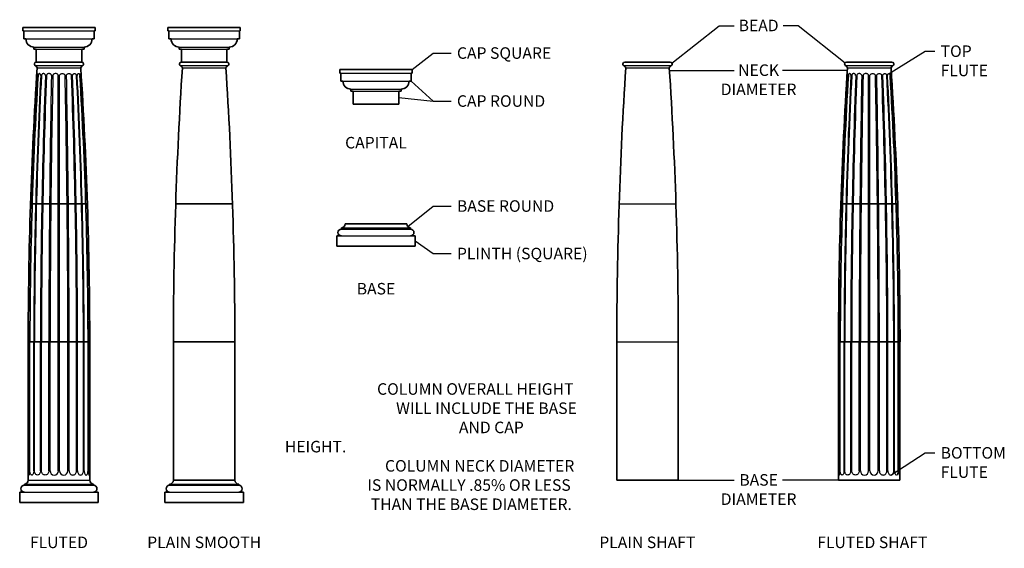
# Model space of a CAD drawing. Units: inches. Extents: x -15 to 177, y -88 to 16.
import ezdxf
from ezdxf.enums import TextEntityAlignment as Align

# ---------------------------------------------------------------- set-up
doc = ezdxf.new("R2010")
doc.units = ezdxf.units.IN
doc.header["$MEASUREMENT"] = 0
doc.linetypes.add('HIDDEN2', pattern=[0.1875, 0.125, -0.0625])
doc.layers.get('0').update_dxf_attribs({"linetype": 'CONTINUOUS'})
doc.layers.add('Dimension', color=30, linetype='CONTINUOUS')
doc.layers.add('Hidden', color=8, linetype='HIDDEN2')
doc.layers.add('Stromberg', color=7, linetype='CONTINUOUS', lineweight=35)
doc.styles.add('Arial', font='arial.ttf')
doc.dimstyles.new('Model Imperial', dxfattribs={"dimscale": 0, "dimtxt": 0.09375, "dimasz": 0.09375, "dimexe": 0.09375, "dimexo": 0.09375, "dimgap": 0.046875, "dimtad": 0, "dimdec": 5, "dimzin": 3, "dimdsep": 46, "dimlunit": 4, "dimtxsty": 'Arial', "dimblk1": 'ARCHTICK', "dimblk2": 'ARCHTICK', "dimsah": 1, "dimcen": 0, "dimdle": 0.09375, "dimclrd": 256, "dimclre": 256, "dimclrt": 256, "dimadec": 3, "dimazin": 0, "dimtfac": 1, "dimtdec": 5, "dimtofl": 0, "dimtmove": 2, "dimatfit": 3, "dimfxl": 0.09375, "dimfrac": 2, "dimtolj": 1, "dimtzin": 0, "dimlwd": -1, "dimlwe": -1, "dimarcsym": 0})

# ---------------------------------------------------------------- blocks, each defined once
blk = doc.blocks.new('_ARCHTICK')
at = {"color": 0, "linetype": 'ByBlock', "const_width": 0.15}
blk.add_lwpolyline([(-0.5, -0.5), (0.5, 0.5)], dxfattribs=at)

msp = doc.modelspace()

# ---------------------------------------------------------------- linework, layer by layer
at = {"layer": 'Hidden', "linetype": 'Continuous'}
for p, q in [((-14.5, 13.46), (-0.77, 13.46)), ((13.83, 13.46), (27.56, 13.46)), ((-14.09, 11.9), (-1.18, 11.9)), ((14.24, 11.9), (27.15, 11.9)), ((-12.52, 10.33), (-2.75, 10.33)), ((-12.07, 9.93), (-3.2, 9.93)), ((15.81, 10.33), (25.58, 10.33)), ((16.26, 9.93), (25.13, 9.93)), ((-3.17, 6.64), (-12.11, 6.64)), ((-3.17, 6.64), (-12.11, 6.64)), ((-11.88, 6.26), (-3.4, 6.26)), ((-11.88, 6.26), (-3.4, 6.26)), ((25.16, 6.64), (16.22, 6.64)), ((16.44, 6.26), (24.93, 6.26)), ((111.68, 6.64), (102.74, 6.64)), ((102.97, 6.26), (111.45, 6.26)), ((154.95, 6.64), (146.02, 6.64)), ((146.24, 6.26), (154.73, 6.26)), ((-7.77, -72.43), (-7.77, 4.8)), ((-7.52, -72.43), (-7.52, 4.8)), ((47.36, 5.25), (61.09, 5.25)), ((150.36, -72.43), (150.36, 4.8)), ((150.61, -72.43), (150.61, 4.8)), ((47.77, 3.69), (60.68, 3.69)), ((49.34, 2.12), (59.11, 2.12)), ((49.79, 1.72), (58.66, 1.72)), ((101.68, -20.27), (112.75, -20.27)), ((47.47, -24.96), (60.97, -24.96)), ((47.47, -25.21), (60.97, -25.21)), ((47.47, -26.54), (60.97, -26.54)), ((-13.38, -72.43), (-13.38, -47.25)), ((-13.31, -72.43), (-13.31, -47.25)), ((-12.57, -72.43), (-12.57, -47.25)), ((-12.42, -72.43), (-12.42, -47.25)), ((-11.27, -72.43), (-11.27, -47.25)), ((-11.07, -72.43), (-11.07, -47.25)), ((-9.61, -72.43), (-9.61, -47.25)), ((-9.38, -72.43), (-9.38, -47.25)), ((-5.91, -72.43), (-5.91, -47.25)), ((-5.67, -72.43), (-5.67, -47.25)), ((-4.22, -72.43), (-4.22, -47.25)), ((-4.01, -72.43), (-4.01, -47.25)), ((-2.86, -72.43), (-2.86, -47.25)), ((-2.71, -72.43), (-2.71, -47.25)), ((-1.97, -72.43), (-1.97, -47.25)), ((-1.9, -72.43), (-1.9, -47.25)), ((101.21, -47.25), (113.21, -47.25)), ((144.74, -72.43), (144.74, -47.25)), ((144.82, -72.43), (144.82, -47.25)), ((145.56, -72.43), (145.56, -47.25)), ((145.71, -72.43), (145.71, -47.25)), ((146.86, -72.43), (146.86, -47.25)), ((147.06, -72.43), (147.06, -47.25)), ((148.51, -72.43), (148.51, -47.25)), ((148.75, -72.43), (148.75, -47.25)), ((152.22, -72.43), (152.22, -47.25)), ((152.46, -72.43), (152.46, -47.25)), ((153.91, -72.43), (153.91, -47.25)), ((154.11, -72.43), (154.11, -47.25)), ((155.26, -72.43), (155.26, -47.25)), ((155.41, -72.43), (155.41, -47.25)), ((156.15, -72.43), (156.15, -47.25)), ((156.23, -72.43), (156.23, -47.25)), ((-13.64, -74.24), (-1.64, -74.24)), ((-13.64, -74.24), (-1.64, -74.24)), ((-13.64, -74.24), (-1.64, -74.24)), ((-14.39, -74.99), (-0.89, -74.99)), ((-14.39, -75.24), (-0.89, -75.24)), ((-14.39, -76.57), (-0.89, -76.57)), ((13.94, -74.99), (27.44, -74.99)), ((13.94, -75.24), (27.44, -75.24)), ((13.94, -76.57), (27.44, -76.57))]:
    msp.add_line(p, q, dxfattribs=at)
for points in [[(-11.79, 4.8, 0.026596), (-11.79, 4.94, 0.036491), (-11.81, 5.04, 0.076239), (-11.85, 5.12, 0.259119), (-11.87, 5.14, 0.259119), (-11.9, 5.12, 0.076239), (-11.93, 5.04, 0.036491), (-11.95, 4.94, 0.026596), (-11.96, 4.8, 0.026596)], [(-11.21, 4.8, 0.074588), (-11.23, 4.93, 0.085183), (-11.28, 5.04, 0.106237), (-11.37, 5.11, 0.128126), (-11.46, 5.14, 0.128126), (-11.55, 5.11, 0.106237), (-11.63, 5.04, 0.085183), (-11.68, 4.93, 0.074588), (-11.7, 4.8, 0.074588)], [(-10.29, 4.8, 0.111974), (-10.32, 4.93, 0.103092), (-10.4, 5.04, 0.0926), (-10.53, 5.11, 0.086338), (-10.68, 5.14, 0.086338), (-10.83, 5.11, 0.0926), (-10.95, 5.04, 0.103092), (-11.03, 4.93, 0.111974), (-11.06, 4.8, 0.111974)], [(-9.11, 4.8, 0.136437), (-9.14, 4.92, 0.106972), (-9.25, 5.04, 0.081377), (-9.4, 5.11, 0.069446), (-9.59, 5.14, 0.069446), (-9.79, 5.11, 0.081377), (-9.94, 5.04, 0.106972), (-10.04, 4.92, 0.136437), (-10.08, 4.8, 0.136437)], [(-7.77, 4.8, 0.148335), (-7.8, 4.92, 0.10711), (-7.92, 5.04, 0.076043), (-8.09, 5.11, 0.06292), (-8.3, 5.14, 0.06292), (-8.52, 5.11, 0.076043), (-8.68, 5.04, 0.10711), (-8.8, 4.92, 0.148335), (-8.84, 4.8, 0.148335)], [(-7.52, 4.8, -0.148335), (-7.48, 4.92, -0.10711), (-7.36, 5.04, -0.076043), (-7.19, 5.11, -0.06292), (-6.98, 5.14, -0.06292), (-6.76, 5.11, -0.076043), (-6.6, 5.04, -0.10711), (-6.48, 4.92, -0.148335), (-6.44, 4.8, -0.148335)], [(-6.17, 4.8, -0.136437), (-6.14, 4.92, -0.106972), (-6.03, 5.04, -0.081377), (-5.88, 5.11, -0.069446), (-5.69, 5.14, -0.069446), (-5.49, 5.11, -0.081377), (-5.34, 5.04, -0.106972), (-5.24, 4.92, -0.136437), (-5.2, 4.8, -0.136437)], [(-4.99, 4.8, -0.111974), (-4.96, 4.93, -0.103092), (-4.88, 5.04, -0.0926), (-4.75, 5.11, -0.086338), (-4.6, 5.14, -0.086338), (-4.45, 5.11, -0.0926), (-4.33, 5.04, -0.103092), (-4.25, 4.93, -0.111974), (-4.22, 4.8, -0.111974)], [(-4.06, 4.8, -0.074588), (-4.04, 4.93, -0.085183), (-3.99, 5.04, -0.106237), (-3.91, 5.11, -0.128126), (-3.82, 5.14, -0.128126), (-3.73, 5.11, -0.106237), (-3.64, 5.04, -0.085183), (-3.59, 4.93, -0.074588), (-3.57, 4.8, -0.074588)], [(-3.49, 4.8, -0.026596), (-3.49, 4.94, -0.036491), (-3.47, 5.04, -0.076239), (-3.43, 5.12, -0.259119), (-3.41, 5.14, -0.259119), (-3.38, 5.12, -0.076239), (-3.35, 5.04, -0.036491), (-3.33, 4.94, -0.026596), (-3.32, 4.8, -0.026596)], [(146.34, 4.8, 0.026596), (146.33, 4.94, 0.036491), (146.31, 5.04, 0.076239), (146.28, 5.12, 0.259119), (146.25, 5.14, 0.259119), (146.23, 5.12, 0.076239), (146.19, 5.04, 0.036491), (146.17, 4.94, 0.026596), (146.17, 4.8, 0.026596)], [(146.92, 4.8, 0.074588), (146.9, 4.93, 0.085183), (146.84, 5.04, 0.106237), (146.76, 5.11, 0.128126), (146.67, 5.14, 0.128126), (146.58, 5.11, 0.106237), (146.49, 5.04, 0.085183), (146.44, 4.93, 0.074588), (146.42, 4.8, 0.074588)], [(147.83, 4.8, 0.111974), (147.8, 4.93, 0.103092), (147.72, 5.04, 0.0926), (147.6, 5.11, 0.086338), (147.45, 5.14, 0.086338), (147.3, 5.11, 0.0926), (147.18, 5.04, 0.103092), (147.09, 4.93, 0.111974), (147.06, 4.8, 0.111974)], [(149.02, 4.8, 0.136437), (148.98, 4.92, 0.106972), (148.87, 5.04, 0.081377), (148.72, 5.11, 0.069446), (148.53, 5.14, 0.069446), (148.34, 5.11, 0.081377), (148.19, 5.04, 0.106972), (148.08, 4.92, 0.136437), (148.05, 4.8, 0.136437)], [(150.36, 4.8, 0.148335), (150.32, 4.92, 0.10711), (150.2, 5.04, 0.076043), (150.04, 5.11, 0.06292), (149.82, 5.14, 0.06292), (149.61, 5.11, 0.076043), (149.44, 5.04, 0.10711), (149.32, 4.92, 0.148335), (149.28, 4.8, 0.148335)], [(150.61, 4.8, -0.148335), (150.65, 4.92, -0.10711), (150.77, 5.04, -0.076043), (150.93, 5.11, -0.06292), (151.15, 5.14, -0.06292), (151.36, 5.11, -0.076043), (151.53, 5.04, -0.10711), (151.65, 4.92, -0.148335), (151.69, 4.8, -0.148335)], [(151.95, 4.8, -0.136437), (151.99, 4.92, -0.106972), (152.09, 5.04, -0.081377), (152.25, 5.11, -0.069446), (152.44, 5.14, -0.069446), (152.63, 5.11, -0.081377), (152.78, 5.04, -0.106972), (152.89, 4.92, -0.136437), (152.92, 4.8, -0.136437)], [(153.14, 4.8, -0.111974), (153.16, 4.93, -0.103092), (153.25, 5.04, -0.0926), (153.37, 5.11, -0.086338), (153.52, 5.14, -0.086338), (153.67, 5.11, -0.0926), (153.79, 5.04, -0.103092), (153.88, 4.93, -0.111974), (153.91, 4.8, -0.111974)], [(154.06, 4.8, -0.074588), (154.08, 4.93, -0.085183), (154.13, 5.04, -0.106237), (154.22, 5.11, -0.128126), (154.31, 5.14, -0.128126), (154.4, 5.11, -0.106237), (154.48, 5.04, -0.085183), (154.54, 4.93, -0.074588), (154.56, 4.8, -0.074588)], [(154.63, 4.8, -0.026596), (154.64, 4.94, -0.036491), (154.66, 5.04, -0.076239), (154.69, 5.12, -0.259119), (154.72, 5.14, -0.259119), (154.74, 5.12, -0.076239), (154.78, 5.04, -0.036491), (154.8, 4.94, -0.026596), (154.8, 4.8, -0.026596)], [(-13.38, -72.43, -0.016463), (-13.39, -72.77, -0.02301), (-13.42, -73, -0.052311), (-13.48, -73.22, -0.310398), (-13.51, -73.24, -0.310398), (-13.55, -73.22, -0.052311), (-13.6, -73, -0.02301), (-13.63, -72.77, -0.016463), (-13.64, -72.43, -0.016463)], [(-12.57, -72.43, -0.04707), (-12.6, -72.76, -0.060752), (-12.68, -73, -0.101975), (-12.81, -73.19, -0.185446), (-12.94, -73.24, -0.185446), (-13.06, -73.19, -0.101975), (-13.2, -73, -0.060752), (-13.28, -72.76, -0.04707), (-13.31, -72.43, -0.04707)], [(-11.27, -72.43, -0.072196), (-11.31, -72.75, -0.083455), (-11.44, -73, -0.106639), (-11.63, -73.18, -0.131886), (-11.84, -73.24, -0.131886), (-12.05, -73.18, -0.106639), (-12.25, -73, -0.083455), (-12.37, -72.75, -0.072196), (-12.42, -72.43, -0.072196)], [(-9.61, -72.43, -0.089639), (-9.67, -72.75, -0.094374), (-9.83, -73, -0.101944), (-10.06, -73.18, -0.108028), (-10.34, -73.24, -0.108028), (-10.61, -73.18, -0.101944), (-10.85, -73, -0.094374), (-11.01, -72.75, -0.089639), (-11.07, -72.43, -0.089639)], [(-5.67, -72.43, 0.089639), (-5.61, -72.75, 0.094374), (-5.45, -73, 0.101944), (-5.22, -73.18, 0.108028), (-4.94, -73.24, 0.108028), (-4.67, -73.18, 0.101944), (-4.43, -73, 0.094374), (-4.27, -72.75, 0.089639), (-4.22, -72.43, 0.089639)], [(-4.01, -72.43, 0.072196), (-3.97, -72.75, 0.083455), (-3.84, -73, 0.106639), (-3.65, -73.18, 0.131886), (-3.44, -73.24, 0.131886), (-3.23, -73.18, 0.106639), (-3.03, -73, 0.083455), (-2.91, -72.75, 0.072196), (-2.86, -72.43, 0.072196)], [(-2.71, -72.43, 0.04707), (-2.68, -72.76, 0.060752), (-2.61, -73, 0.101975), (-2.47, -73.19, 0.185446), (-2.34, -73.24, 0.185446), (-2.22, -73.19, 0.101975), (-2.08, -73, 0.060752), (-2, -72.76, 0.04707), (-1.97, -72.43, 0.04707)], [(-1.9, -72.43, 0.016463), (-1.89, -72.77, 0.02301), (-1.86, -73, 0.052311), (-1.8, -73.22, 0.310398), (-1.77, -73.24, 0.310398), (-1.73, -73.22, 0.052311), (-1.68, -73, 0.02301), (-1.65, -72.77, 0.016463), (-1.64, -72.43, 0.016463)], [(144.74, -72.43, -0.016463), (144.73, -72.77, -0.02301), (144.7, -73, -0.052311), (144.65, -73.22, -0.310398), (144.61, -73.24, -0.310398), (144.58, -73.22, -0.052311), (144.52, -73, -0.02301), (144.5, -72.77, -0.016463), (144.48, -72.43, -0.016463)], [(145.56, -72.43, -0.04707), (145.53, -72.76, -0.060752), (145.45, -73, -0.101975), (145.31, -73.19, -0.185446), (145.19, -73.24, -0.185446), (145.07, -73.19, -0.101975), (144.93, -73, -0.060752), (144.85, -72.76, -0.04707), (144.82, -72.43, -0.04707)], [(146.86, -72.43, -0.072196), (146.81, -72.75, -0.083455), (146.69, -73, -0.106639), (146.49, -73.18, -0.131886), (146.28, -73.24, -0.131886), (146.07, -73.18, -0.106639), (145.87, -73, -0.083455), (145.75, -72.75, -0.072196), (145.71, -72.43, -0.072196)], [(148.51, -72.43, -0.089639), (148.46, -72.75, -0.094374), (148.3, -73, -0.101944), (148.06, -73.18, -0.108028), (147.79, -73.24, -0.108028), (147.51, -73.18, -0.101944), (147.27, -73, -0.094374), (147.12, -72.75, -0.089639), (147.06, -72.43, -0.089639)], [(152.46, -72.43, 0.089639), (152.51, -72.75, 0.094374), (152.67, -73, 0.101944), (152.91, -73.18, 0.108028), (153.18, -73.24, 0.108028), (153.46, -73.18, 0.101944), (153.7, -73, 0.094374), (153.85, -72.75, 0.089639), (153.91, -72.43, 0.089639)], [(154.11, -72.43, 0.072196), (154.16, -72.75, 0.083455), (154.28, -73, 0.106639), (154.48, -73.18, 0.131886), (154.69, -73.24, 0.131886), (154.9, -73.18, 0.106639), (155.1, -73, 0.083455), (155.22, -72.75, 0.072196), (155.26, -72.43, 0.072196)], [(155.41, -72.43, 0.04707), (155.44, -72.76, 0.060752), (155.52, -73, 0.101975), (155.66, -73.19, 0.185446), (155.78, -73.24, 0.185446), (155.9, -73.19, 0.101975), (156.04, -73, 0.060752), (156.12, -72.76, 0.04707), (156.15, -72.43, 0.04707)], [(156.23, -72.43, 0.016463), (156.24, -72.77, 0.02301), (156.27, -73, 0.052311), (156.32, -73.22, 0.310398), (156.36, -73.24, 0.310398), (156.39, -73.22, 0.052311), (156.45, -73, 0.02301), (156.47, -72.77, 0.016463), (156.48, -72.43, 0.016463)]]:
    msp.add_lwpolyline(points, format="xyb", dxfattribs=at)
for centre, radius, start, end in [((872.56, -48.38), 885.94, 176.5588, 179.92696), ((871.97, -48.35), 885.28, 176.55757, 179.92824), ((1029.54, -48.4), 1042.11, 177.07367, 179.93659), ((1027.88, -48.35), 1040.3, 177.07124, 179.93914), ((1459.62, -48.79), 1470.89, 177.91213, 179.94004), ((1420.09, -48.35), 1431.16, 177.87172, 179.95594), ((2898.37, -49.42), 2907.99, 178.93157, 179.95714), ((2551.53, -47.51), 2560.9, 178.82948, 179.99405), ((-2566.63, -47.51), 2560.72, 0.00591, 1.17056), ((-2915.44, -49.43), 2909.78, 0.04302, 1.06796), ((-1435.58, -48.35), 1431.37, 0.04405, 2.12797), ((-1475.98, -48.8), 1471.97, 0.06033, 2.08676), ((-1043.42, -48.35), 1040.56, 0.06085, 2.92803), ((-1044.83, -48.4), 1042.11, 0.06341, 2.92633), ((-887.66, -48.36), 885.69, 0.07174, 3.44086), ((-887.84, -48.38), 885.94, 0.07304, 3.4412), ((1030.68, -48.38), 885.94, 176.5588, 179.92696), ((1030.1, -48.35), 885.28, 176.55757, 179.92824), ((1187.67, -48.4), 1042.11, 177.07367, 179.93659), ((1186.01, -48.35), 1040.3, 177.07124, 179.93914), ((1617.75, -48.79), 1470.89, 177.91213, 179.94004), ((1578.22, -48.35), 1431.16, 177.87172, 179.95594), ((3056.5, -49.42), 2907.99, 178.93157, 179.95714), ((2709.65, -47.51), 2560.9, 178.82948, 179.99405), ((-2408.5, -47.51), 2560.72, 0.00591, 1.17056), ((-2757.32, -49.43), 2909.78, 0.04302, 1.06796), ((-1277.46, -48.35), 1431.37, 0.04405, 2.12797), ((-1317.85, -48.8), 1471.97, 0.06033, 2.08676), ((-885.3, -48.35), 1040.56, 0.06085, 2.92803), ((-886.7, -48.4), 1042.11, 0.06341, 2.92633), ((-729.54, -48.36), 885.69, 0.07174, 3.44086), ((-729.71, -48.38), 885.94, 0.07304, 3.4412), ((-8.57, -72.43), 0.805, 180, 0), ((-6.71, -72.43), 0.805, 180, 0), ((149.55, -72.43), 0.805, 180, 0), ((151.41, -72.43), 0.805, 180, 0)]:
    msp.add_arc(centre, radius, start, end, dxfattribs=at)
at = {"layer": 'Stromberg'}
for p, q in [((-14.69, 14.15), (-0.57, 14.15)), ((-14.69, 13.46), (-14.69, 14.15)), ((-14.69, 13.46), (-14.5, 13.46)), ((-14.5, 11.9), (-14.5, 13.46)), ((-0.77, 11.9), (-0.77, 13.46)), ((-0.77, 13.46), (-0.57, 13.46)), ((-0.57, 13.46), (-0.57, 14.15)), ((13.63, 14.15), (27.75, 14.15)), ((13.63, 13.46), (13.63, 14.15)), ((13.63, 13.46), (13.83, 13.46)), ((13.83, 11.9), (13.83, 13.46)), ((27.56, 11.9), (27.56, 13.46)), ((27.56, 13.46), (27.75, 13.46)), ((27.75, 13.46), (27.75, 14.15)), ((-14.5, 11.9), (-14.09, 11.9)), ((-1.18, 11.9), (-0.77, 11.9)), ((13.83, 11.9), (14.24, 11.9)), ((27.15, 11.9), (27.56, 11.9)), ((-12.52, 9.93), (-12.52, 10.33)), ((-12.52, 9.93), (-12.07, 9.93)), ((-12.07, 7.39), (-12.07, 9.93)), ((-3.2, 7.39), (-3.2, 9.93)), ((-3.2, 9.93), (-2.75, 9.93)), ((-2.75, 9.93), (-2.75, 10.33)), ((15.81, 9.93), (15.81, 10.33)), ((15.81, 9.93), (16.26, 9.93)), ((16.26, 7.39), (16.26, 9.93)), ((25.13, 7.39), (25.13, 9.93)), ((25.13, 9.93), (25.58, 9.93)), ((25.58, 9.93), (25.58, 10.33)), ((-12.07, 7.39), (-3.2, 7.39)), ((-12.07, 7.39), (-3.2, 7.39)), ((-3.21, 7.39), (-12.07, 7.39)), ((-3.21, 7.39), (-12.07, 7.39)), ((-12.07, 6.5), (-12.07, 6.58)), ((-12.07, 6.5), (-12.07, 6.58)), ((-3.21, 6.5), (-3.21, 6.58)), ((-3.21, 6.5), (-3.21, 6.58)), ((25.12, 7.39), (16.26, 7.39)), ((16.26, 7.39), (25.13, 7.39)), ((16.26, 7.39), (25.13, 7.39)), ((16.26, 6.5), (16.26, 6.58)), ((25.12, 6.5), (25.12, 6.58)), ((47.16, 5.94), (61.28, 5.94)), ((47.16, 5.25), (47.16, 5.94)), ((61.28, 5.25), (61.28, 5.94)), ((111.64, 7.39), (102.78, 7.39)), ((102.78, 6.5), (102.78, 6.58)), ((111.64, 6.5), (111.64, 6.58)), ((154.91, 7.39), (146.05, 7.39)), ((146.05, 6.5), (146.05, 6.58)), ((154.91, 6.5), (154.91, 6.58)), ((47.16, 5.25), (47.36, 5.25)), ((47.36, 3.69), (47.36, 5.25)), ((61.09, 3.69), (61.09, 5.25)), ((61.09, 5.25), (61.28, 5.25)), ((47.36, 3.69), (47.77, 3.69)), ((49.34, 1.72), (49.34, 2.12)), ((59.11, 1.72), (59.11, 2.12)), ((60.68, 3.69), (61.09, 3.69)), ((49.34, 1.72), (49.79, 1.72)), ((49.79, -0.82), (49.79, 1.72)), ((58.66, -0.82), (58.66, 1.72)), ((58.66, 1.72), (59.11, 1.72)), ((49.79, -0.82), (58.66, -0.82)), ((49.79, -0.82), (58.66, -0.82)), ((58.65, -0.82), (49.79, -0.82)), ((-13.18, -20.27), (-2.1, -20.27)), ((15.15, -20.27), (26.22, -20.27)), ((144.95, -20.27), (156.02, -20.27)), ((47.47, -24.96), (47.47, -25.21)), ((48.22, -24.21), (60.22, -24.21)), ((48.22, -24.21), (60.22, -24.21)), ((60.97, -24.96), (60.97, -25.21)), ((46.56, -26.54), (47.47, -26.54)), ((46.56, -26.54), (47.47, -26.54)), ((46.56, -26.54), (46.56, -28.54)), ((60.97, -26.54), (61.89, -26.54)), ((60.97, -26.54), (61.89, -26.54)), ((61.89, -26.54), (61.89, -28.54)), ((46.56, -28.54), (61.89, -28.54)), ((-13.64, -47.25), (-13.64, -74.24)), ((-13.64, -47.25), (-1.64, -47.25)), ((-1.64, -47.25), (-1.64, -74.24)), ((14.69, -47.25), (26.69, -47.25)), ((14.69, -47.25), (14.69, -74.24)), ((26.69, -47.25), (26.69, -74.24)), ((101.21, -47.25), (101.21, -74.24)), ((113.21, -47.25), (113.21, -74.24)), ((144.48, -47.25), (144.48, -74.24)), ((144.48, -47.25), (156.48, -47.25)), ((156.48, -47.25), (156.48, -74.24)), ((14.69, -74.24), (26.69, -74.24)), ((14.69, -74.24), (26.69, -74.24)), ((101.21, -74.24), (113.21, -74.24)), ((144.48, -74.24), (156.48, -74.24)), ((-15.31, -76.57), (-14.39, -76.57)), ((-15.31, -76.57), (-14.39, -76.57)), ((-15.31, -76.57), (-15.31, -78.57)), ((-14.39, -74.99), (-14.39, -75.24)), ((-0.89, -74.99), (-0.89, -75.24)), ((-0.89, -76.57), (0.03, -76.57)), ((-0.89, -76.57), (0.03, -76.57)), ((0.03, -76.57), (0.03, -78.57)), ((13.02, -76.57), (13.94, -76.57)), ((13.02, -76.57), (13.94, -76.57)), ((13.02, -76.57), (13.02, -78.57)), ((13.94, -74.99), (13.94, -75.24)), ((27.44, -74.99), (27.44, -75.24)), ((27.44, -76.57), (28.35, -76.57)), ((27.44, -76.57), (28.35, -76.57)), ((28.35, -76.57), (28.35, -78.57)), ((-15.31, -78.57), (0.03, -78.57)), ((13.02, -78.57), (28.35, -78.57))]:
    msp.add_line(p, q, dxfattribs=at)
for centre, radius, start, end in [((-12.52, 11.9), 1.57, 180, 270), ((-2.75, 11.9), 1.57, 270, 0), ((15.81, 11.9), 1.57, 180, 270), ((25.58, 11.9), 1.57, 270, 0), ((835.81, -48.36), 849.46, 176.31308, 179.92466), ((-12.07, 7.01), 0.375, 90, 261.7868), ((-12.07, 7.01), 0.375, 90, 261.7868), ((-12.13, 6.58), 0.0625, 0, 81.7868), ((-12.13, 6.58), 0.0625, 0, 81.7868), ((-12.01, 6.5), 0.0625, 180, 255.5225), ((-12.01, 6.5), 0.0625, 180, 255.5225), ((-12.07, 6.26), 0.188, 0, 75.5225), ((-12.07, 6.26), 0.188, 0, 75.5225), ((-3.21, 6.26), 0.188, 104.4775, 180), ((-3.21, 6.26), 0.188, 104.4775, 180), ((-851.09, -48.36), 849.46, 0.07534, 3.68692), ((-3.27, 6.5), 0.0625, 284.4775, 0), ((-3.27, 6.5), 0.0625, 284.4775, 0), ((-3.27, 6.5), 0.0625, 284.4775, 0), ((-3.21, 7.01), 0.375, 278.2132, 90), ((-3.21, 7.01), 0.375, 278.2132, 90), ((-3.15, 6.58), 0.0625, 98.2132, 180), ((-3.15, 6.58), 0.0625, 98.2132, 180), ((864.14, -48.36), 849.46, 176.31308, 179.92466), ((16.26, 7.01), 0.375, 90, 261.7868), ((16.19, 6.58), 0.0625, 0, 81.7868), ((16.32, 6.5), 0.0625, 180, 255.5225), ((16.26, 6.26), 0.188, 0, 75.5225), ((25.12, 6.26), 0.188, 104.4775, 180), ((-822.77, -48.36), 849.46, 0.07534, 3.68692), ((25.05, 6.5), 0.0625, 284.4775, 0), ((25.05, 6.5), 0.0625, 284.4775, 0), ((25.12, 7.01), 0.375, 278.2132, 90), ((25.18, 6.58), 0.0625, 98.2132, 180), ((950.67, -48.36), 849.46, 176.31308, 179.92466), ((102.78, 7.01), 0.375, 90, 261.7868), ((102.72, 6.58), 0.0625, 0, 81.7868), ((102.84, 6.5), 0.0625, 180, 255.5225), ((102.78, 6.26), 0.188, 0, 75.5225), ((111.64, 6.26), 0.188, 104.4775, 180), ((-736.24, -48.36), 849.46, 0.07534, 3.68692), ((111.58, 6.5), 0.0625, 284.4775, 0), ((111.58, 6.5), 0.0625, 284.4775, 0), ((111.64, 7.01), 0.375, 278.2132, 90), ((111.7, 6.58), 0.0625, 98.2132, 180), ((993.94, -48.36), 849.46, 176.31308, 179.92466), ((146.05, 7.01), 0.375, 90, 261.7868), ((145.99, 6.58), 0.0625, 0, 81.7868), ((146.12, 6.5), 0.0625, 180, 255.5225), ((146.05, 6.26), 0.188, 0, 75.5225), ((154.91, 6.26), 0.188, 104.4775, 180), ((-692.97, -48.36), 849.46, 0.07534, 3.68692), ((154.85, 6.5), 0.0625, 284.4775, 0), ((154.91, 7.01), 0.375, 278.2132, 90), ((154.98, 6.58), 0.0625, 98.2132, 180), ((49.34, 3.69), 1.57, 180, 270), ((59.11, 3.69), 1.57, 270, 0), ((47.47, -24.21), 0.75, 270, 0), ((60.97, -24.21), 0.75, 180, 270), ((47.47, -25.88), 0.667, 90, 270), ((60.97, -25.88), 0.667, 270, 90), ((-14.39, -74.24), 0.75, 270, 0), ((-0.89, -74.24), 0.75, 180, 270), ((13.94, -74.24), 0.75, 270, 0), ((27.44, -74.24), 0.75, 180, 270), ((-14.39, -75.91), 0.667, 90, 270), ((-0.89, -75.91), 0.667, 270, 90), ((13.94, -75.91), 0.667, 90, 270), ((27.44, -75.91), 0.667, 270, 90)]:
    msp.add_arc(centre, radius, start, end, dxfattribs=at)

# ---------------------------------------------------------------- texts
at = {"layer": 'Dimension', "style": 'Arial'}
for s, p in [('CAPITAL', (54.22, -9.47)), ('BASE', (54.22, -37.98)), ('FLUTED', (-7.64, -87.5)), ('PLAIN SMOOTH', (20.69, -87.5)), ('PLAIN SHAFT', (107.17, -87.5)), ('FLUTED SHAFT', (151.08, -87.5))]:
    msp.add_text(s, height=2.25, dxfattribs=at).set_placement(p, align=Align.CENTER)
at = {"layer": 'Dimension', "char_height": 2.25, "style": 'Arial'}
for s, width, insert, attachment_point in [('BEAD', 21.1285, (128.89, 14.54), 5), ('NECK\\PDIAMETER', 21.1285, (128.89, 3.94), 5), ('\\pi7.9966;COLUMN OVERALL HEIGHT\\P\\pi9.6488;WILL INCLUDE THE BASE\\P\\pi15.098;AND CAP HEIGHT.\\P\\pi8.6857;COLUMN NECK DIAMETER\\P\\pi7.1509;IS NORMALLY .85% OR LESS\\P\\pi7.4502;THAN THE BASE DIAMETER. ', 57.5169, (36.44, -55.31), 1), ('BASE\\PDIAMETER', 21.1285, (128.89, -76.06), 5)]:
    msp.add_mtext_dynamic_manual_height_columns(s, width=width, gutter_width=0.5, heights=[0], dxfattribs=dict(at, insert=insert, attachment_point=attachment_point))
at = {"layer": 'Dimension', "char_height": 2.25, "attachment_point": 1, "style": 'Arial'}
for s, insert in [('\\A1;CAP SQUARE', (70.02, 10.28)), ('\\A1;TOP\\PFLUTE', (164.41, 10.64)), ('\\A1;CAP ROUND', (70.02, 0.91)), ('\\A1;BASE ROUND', (70.02, -19.59)), ('\\A1;PLINTH (SQUARE)', (70.02, -28.86)), ('\\A1;BOTTOM\\PFLUTE', (164.41, -67.78))]:
    msp.add_mtext(s, dxfattribs=dict(at, insert=insert))

# ---------------------------------------------------------------- leaders
at = {"layer": 'Dimension'}
for points in [[(111.98, 7.17), (121.2, 14.45), (124.12, 14.45)], [(145.8, 7.17), (136.58, 14.45), (133.66, 14.45)], [(111.47, 5.77), (124.14, 5.77)], [(146.23, 5.77), (133.56, 5.77)], [(58.66, 0.45), (65.41, -0.21), (68.9, -0.21)], [(113.21, -74.24), (124.14, -74.24)], [(144.48, -74.24), (133.56, -74.24)]]:
    msp.add_leader(points, dimstyle='Model Imperial', override={"dimscale": 0, "dimgap": 0.046875, "dimtad": 0}, dxfattribs=at)
at = {"layer": 'Dimension', "annotation_type": 0, "has_hookline": 1, "hookline_direction": 0}
for points, text_width in [([(61.28, 5.94), (65.41, 9.15), (68.9, 9.15)], 20.29), ([(154.35, 5.13), (161.38, 9.51), (163.28, 9.51)], 9.53), ([(61.09, 3.69), (65.41, -0.21), (68.9, -0.21)], 18.54), ([(60.44, -24.74), (65.41, -20.72), (68.9, -20.72)], 20.39), ([(61.89, -27.54), (65.41, -29.98), (68.9, -29.98)], 27.06), ([(154.69, -73.24), (161.38, -68.91), (163.28, -68.91)], 12.98)]:
    msp.add_leader(points, dimstyle='Model Imperial', override={"dimscale": 0, "dimgap": 0.046875, "dimtad": 0}, dxfattribs=dict(at, text_width=text_width))

doc.saveas('drawing.dxf')
